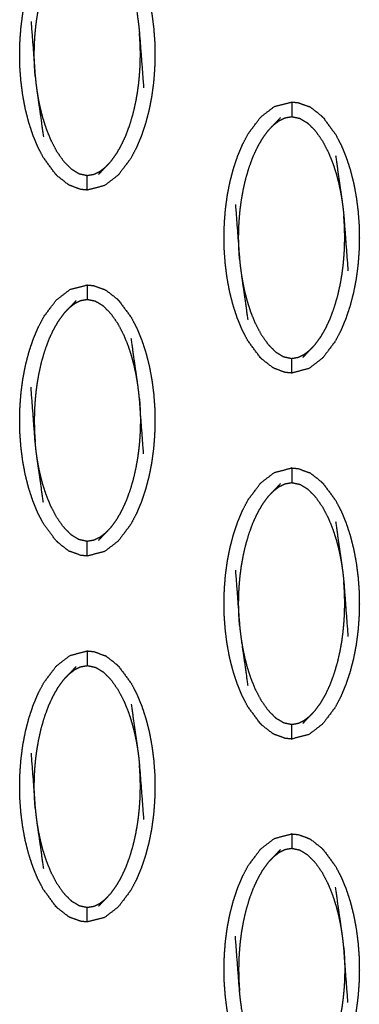
# Model space of a CAD drawing. Units: millimetres. Extents: x 230967 to 247336, y -5049 to 5854.
# Drawn here: x 238889 to 238912, y -9 to 58 of the extents above; entities that cross this region are included whole.
import ezdxf

# ---------------------------------------------------------------- set-up
doc = ezdxf.new("R2010")
doc.units = ezdxf.units.MM
doc.layers.add('DEFAULT', color=7, linetype='Continuous')
doc.layers.add('Make2D$可见线$曲线$预设值', color=7, linetype='Continuous', true_color=0x000000)

# ---------------------------------------------------------------- blocks, each defined once
blk = doc.blocks.new('y65')
at = {"layer": 'Make2D$可见线$曲线$预设值', "color": 0}
for points, knots in [([(-46443.101, 20029.028), (-46443.53, 20029.61), (-46443.96, 20030.191), (-46444.149, 20030.555), (-46444.338, 20030.918), (-46444.505, 20031.322), (-46444.671, 20031.726), (-46444.814, 20032.161), (-46444.956, 20032.597), (-46445.072, 20033.055), (-46445.189, 20033.513), (-46445.277, 20033.984), (-46445.364, 20034.456), (-46445.424, 20034.928), (-46445.485, 20035.4), (-46445.519, 20035.864), (-46445.554, 20036.327), (-46445.564, 20036.789), (-46445.574, 20037.25), (-46445.562, 20037.717), (-46445.549, 20038.184), (-46445.512, 20038.654), (-46445.476, 20039.124), (-46445.413, 20039.593), (-46445.351, 20040.063), (-46445.261, 20040.526), (-46445.172, 20040.99), (-46445.054, 20041.443), (-46444.936, 20041.896), (-46444.791, 20042.329), (-46444.646, 20042.762), (-46444.477, 20043.165), (-46444.309, 20043.567), (-46444.118, 20043.929), (-46443.928, 20044.291), (-46443.496, 20044.865), (-46443.064, 20045.439), (-46442.595, 20045.799), (-46442.127, 20046.16), (-46441.538, 20046.313), (-46440.949, 20046.465)], [1.000062, 1.000062, 1.000062, 2, 2, 3, 3, 4, 4, 5, 5, 6, 6, 7, 7, 8, 8, 9, 9, 10, 10, 11, 11, 12, 12, 13, 13, 14, 14, 15, 15, 16, 16, 17, 17, 18, 18, 19, 19, 20, 20, 20.999897, 20.999897, 20.999897]), ([(-46438.795, 20045.397), (-46438.365, 20044.816), (-46437.936, 20044.235), (-46437.747, 20043.872), (-46437.559, 20043.508), (-46437.392, 20043.104), (-46437.225, 20042.7), (-46437.082, 20042.265), (-46436.94, 20041.83), (-46436.823, 20041.372), (-46436.707, 20040.914), (-46436.62, 20040.442), (-46436.532, 20039.971), (-46436.472, 20039.499), (-46436.411, 20039.026), (-46436.377, 20038.563), (-46436.342, 20038.099), (-46436.332, 20037.638), (-46436.321, 20037.177), (-46436.334, 20036.71), (-46436.347, 20036.243), (-46436.383, 20035.773), (-46436.42, 20035.303), (-46436.483, 20034.834), (-46436.545, 20034.364), (-46436.635, 20033.9), (-46436.725, 20033.437), (-46436.843, 20032.983), (-46436.961, 20032.53), (-46437.106, 20032.098), (-46437.25, 20031.665), (-46437.419, 20031.262), (-46437.588, 20030.859), (-46437.778, 20030.497), (-46437.968, 20030.135), (-46438.4, 20029.561), (-46438.832, 20028.987), (-46439.301, 20028.627), (-46439.77, 20028.266), (-46440.359, 20028.113), (-46440.948, 20027.961)], [69.000199, 69.000199, 69.000199, 70, 70, 71, 71, 72, 72, 73, 73, 74, 74, 75, 75, 76, 76, 77, 77, 78, 78, 79, 79, 80, 80, 81, 81, 82, 82, 83, 83, 84, 84, 85, 85, 86, 86, 87, 87, 88, 88, 88.999646, 88.999646, 88.999646]), ([(-46444.512, 20035.737), (-46444.528, 20035.957), (-46444.544, 20036.176), (-46444.553, 20036.376), (-46444.563, 20036.575), (-46444.568, 20036.762), (-46444.572, 20036.949), (-46444.573, 20037.134), (-46444.574, 20037.318), (-46444.571, 20037.512), (-46444.568, 20037.706), (-46444.559, 20037.92), (-46444.55, 20038.135), (-46444.534, 20038.378), (-46444.518, 20038.622), (-46444.491, 20038.896), (-46444.464, 20039.169), (-46444.424, 20039.471), (-46444.383, 20039.772), (-46444.323, 20040.11), (-46444.264, 20040.448), (-46444.177, 20040.829), (-46444.091, 20041.209), (-46443.972, 20041.612), (-46443.854, 20042.015), (-46443.711, 20042.397), (-46443.569, 20042.778), (-46443.411, 20043.114), (-46443.253, 20043.449), (-46443.084, 20043.737), (-46442.915, 20044.025), (-46442.738, 20044.266), (-46442.562, 20044.506)], [0, 0, 0, 1, 1, 2, 2, 3, 3, 4, 4, 5, 5, 6, 6, 7, 7, 8, 8, 9, 9, 10, 10, 11, 11, 12, 12, 13, 13, 14, 14, 15, 15, 16, 16, 16]), ([(-46437.946, 20042.82), (-46437.725, 20041.264), (-46437.503, 20039.707), (-46437.468, 20039.442), (-46437.433, 20039.177), (-46437.408, 20038.933), (-46437.384, 20038.689), (-46437.241, 20036.819), (-46437.099, 20034.948)], [-3, -3, -3, -2, -2, -1, -1, 0, 0, 1, 1, 1]), ([(-46444.797, 20039.479), (-46444.654, 20037.608), (-46444.512, 20035.737), (-46444.487, 20035.493), (-46444.463, 20035.249), (-46444.428, 20034.984), (-46444.393, 20034.719), (-46444.171, 20033.162), (-46443.949, 20031.606)], [0, 0, 0, 1, 1, 2, 2, 3, 3, 4, 4, 4]), ([(-46439.335, 20029.92), (-46439.158, 20030.161), (-46438.981, 20030.401), (-46438.812, 20030.689), (-46438.643, 20030.978), (-46438.486, 20031.313), (-46438.328, 20031.648), (-46438.185, 20032.03), (-46438.042, 20032.412), (-46437.924, 20032.815), (-46437.806, 20033.218), (-46437.719, 20033.598), (-46437.632, 20033.979), (-46437.572, 20034.316), (-46437.513, 20034.654), (-46437.472, 20034.956), (-46437.432, 20035.258), (-46437.405, 20035.531), (-46437.378, 20035.805), (-46437.362, 20036.048), (-46437.346, 20036.292), (-46437.337, 20036.506), (-46437.328, 20036.721), (-46437.325, 20036.915), (-46437.321, 20037.108), (-46437.322, 20037.293), (-46437.323, 20037.478), (-46437.328, 20037.665), (-46437.333, 20037.852), (-46437.343, 20038.051), (-46437.353, 20038.25), (-46437.368, 20038.47), (-46437.384, 20038.689)], [0, 0, 0, 1, 1, 2, 2, 3, 3, 4, 4, 5, 5, 6, 6, 7, 7, 8, 8, 9, 9, 10, 10, 11, 11, 12, 12, 13, 13, 14, 14, 15, 15, 16, 16, 16]), ([(-46444.393, 20034.719), (-46444.345, 20034.433), (-46444.297, 20034.147), (-46444.232, 20033.839), (-46444.167, 20033.531), (-46444.081, 20033.199), (-46443.995, 20032.867), (-46443.881, 20032.513), (-46443.767, 20032.159), (-46443.612, 20031.778), (-46443.458, 20031.398), (-46443.253, 20031.004), (-46443.047, 20030.61), (-46442.802, 20030.263), (-46442.557, 20029.915), (-46442.299, 20029.659), (-46442.042, 20029.403), (-46441.775, 20029.241), (-46441.508, 20029.078), (-46441.228, 20029.019), (-46440.948, 20028.96), (-46440.713, 20029.002), (-46440.478, 20029.044), (-46440.275, 20029.145), (-46440.071, 20029.246), (-46439.884, 20029.392), (-46439.697, 20029.538)], [0, 0, 0, 1, 1, 2, 2, 3, 3, 4, 4, 5, 5, 6, 6, 7, 7, 8, 8, 9, 9, 10, 10, 11, 11, 12, 12, 13, 13, 13]), ([(-46429.127, 20016.537), (-46429.557, 20017.118), (-46429.986, 20017.699), (-46430.175, 20018.063), (-46430.364, 20018.427), (-46430.531, 20018.831), (-46430.697, 20019.234), (-46430.84, 20019.67), (-46430.983, 20020.106), (-46431.099, 20020.564), (-46431.215, 20021.022), (-46431.303, 20021.493), (-46431.391, 20021.964), (-46431.451, 20022.436), (-46431.511, 20022.908), (-46431.546, 20023.372), (-46431.58, 20023.836), (-46431.591, 20024.297), (-46431.601, 20024.759), (-46431.588, 20025.226), (-46431.575, 20025.692), (-46431.539, 20026.162), (-46431.502, 20026.632), (-46431.44, 20027.101), (-46431.378, 20027.57), (-46431.288, 20028.034), (-46431.198, 20028.498), (-46431.08, 20028.951), (-46430.962, 20029.404), (-46430.817, 20029.837), (-46430.672, 20030.271), (-46430.504, 20030.673), (-46430.335, 20031.075), (-46430.145, 20031.438), (-46429.954, 20031.8), (-46429.522, 20032.374), (-46429.09, 20032.947), (-46428.622, 20033.308), (-46428.153, 20033.669), (-46427.564, 20033.821), (-46426.975, 20033.974)], [1.000069, 1.000069, 1.000069, 2, 2, 3, 3, 4, 4, 5, 5, 6, 6, 7, 7, 8, 8, 9, 9, 10, 10, 11, 11, 12, 12, 13, 13, 14, 14, 15, 15, 16, 16, 17, 17, 18, 18, 19, 19, 20, 20, 20.999842, 20.999842, 20.999842]), ([(-46426.975, 20033.974), (-46426.975, 20033.939), (-46426.975, 20033.903), (-46426.975, 20033.792), (-46426.975, 20033.681), (-46426.975, 20033.512), (-46426.975, 20033.343), (-46426.975, 20033.159), (-46426.975, 20032.975)], [0, 0, 0, 1, 1, 2, 2, 3, 3, 4, 4, 4]), ([(-46426.974, 20033.974), (-46426.756, 20033.953), (-46426.538, 20033.933), (-46426.148, 20033.79), (-46425.757, 20033.647)], [0.000853, 0.000853, 0.000853, 1, 1, 2, 2, 2]), ([(-46424.822, 20032.907), (-46424.89, 20032.975), (-46424.959, 20033.043), (-46425.313, 20033.317), (-46425.666, 20033.591), (-46425.712, 20033.619), (-46425.757, 20033.647)], [0.002747, 0.002747, 0.002747, 1, 1, 2, 2, 3, 3, 3]), ([(-46428.588, 20032.015), (-46428.406, 20032.206), (-46428.225, 20032.397), (-46427.981, 20032.651), (-46427.736, 20032.905)], [0, 0, 0, 1, 1, 2, 2, 2]), ([(-46428.225, 20032.397), (-46428.038, 20032.543), (-46427.851, 20032.689), (-46427.648, 20032.79), (-46427.445, 20032.892), (-46427.21, 20032.933), (-46426.975, 20032.975), (-46426.695, 20032.916), (-46426.414, 20032.856), (-46426.148, 20032.694), (-46425.881, 20032.532), (-46425.623, 20032.276), (-46425.365, 20032.02), (-46425.12, 20031.672), (-46424.875, 20031.324), (-46424.67, 20030.931), (-46424.464, 20030.537), (-46424.31, 20030.156), (-46424.155, 20029.775), (-46424.042, 20029.421), (-46423.928, 20029.067), (-46423.841, 20028.735), (-46423.755, 20028.403), (-46423.69, 20028.095), (-46423.625, 20027.787), (-46423.577, 20027.502), (-46423.529, 20027.216)], [0, 0, 0, 1, 1, 2, 2, 3, 3, 4, 4, 5, 5, 6, 6, 7, 7, 8, 8, 9, 9, 10, 10, 11, 11, 12, 12, 13, 13, 13]), ([(-46424.822, 20032.907), (-46424.822, 20032.906), (-46424.821, 20032.906), (-46424.392, 20032.325), (-46423.962, 20031.744), (-46423.774, 20031.38), (-46423.585, 20031.017), (-46423.418, 20030.613), (-46423.251, 20030.209), (-46423.109, 20029.773), (-46422.966, 20029.338), (-46422.85, 20028.88), (-46422.735, 20028.422), (-46422.647, 20027.951), (-46422.559, 20027.48), (-46422.498, 20027.007), (-46422.438, 20026.535), (-46422.403, 20026.071), (-46422.368, 20025.607), (-46422.358, 20025.146), (-46422.348, 20024.685), (-46422.361, 20024.218), (-46422.373, 20023.751), (-46422.41, 20023.281), (-46422.446, 20022.811), (-46422.509, 20022.342), (-46422.571, 20021.873), (-46422.661, 20021.409), (-46422.751, 20020.945), (-46422.869, 20020.492), (-46422.987, 20020.039), (-46423.132, 20019.606), (-46423.277, 20019.173), (-46423.445, 20018.771), (-46423.614, 20018.368), (-46423.804, 20018.006), (-46423.994, 20017.644), (-46424.426, 20017.07), (-46424.859, 20016.496), (-46425.327, 20016.135), (-46425.796, 20015.774), (-46426.385, 20015.622), (-46426.975, 20015.47)], [68.999674, 68.999674, 68.999674, 69, 69, 70, 70, 71, 71, 72, 72, 73, 73, 74, 74, 75, 75, 76, 76, 77, 77, 78, 78, 79, 79, 80, 80, 81, 81, 82, 82, 83, 83, 84, 84, 85, 85, 86, 86, 87, 87, 88, 88, 88.999966, 88.999966, 88.999966]), ([(-46430.538, 20023.245), (-46430.554, 20023.465), (-46430.57, 20023.685), (-46430.58, 20023.884), (-46430.589, 20024.083), (-46430.594, 20024.271), (-46430.599, 20024.458), (-46430.6, 20024.643), (-46430.601, 20024.827), (-46430.597, 20025.021), (-46430.594, 20025.214), (-46430.585, 20025.428), (-46430.576, 20025.643), (-46430.56, 20025.886), (-46430.544, 20026.13), (-46430.517, 20026.403), (-46430.49, 20026.677), (-46430.45, 20026.979), (-46430.409, 20027.28), (-46430.35, 20027.619), (-46430.29, 20027.957), (-46430.204, 20028.337), (-46430.117, 20028.718), (-46429.999, 20029.12), (-46429.88, 20029.523), (-46429.737, 20029.905), (-46429.595, 20030.287), (-46429.437, 20030.622), (-46429.279, 20030.957), (-46429.111, 20031.245), (-46428.943, 20031.533), (-46428.765, 20031.774), (-46428.588, 20032.015)], [0, 0, 0, 1, 1, 2, 2, 3, 3, 4, 4, 5, 5, 6, 6, 7, 7, 8, 8, 9, 9, 10, 10, 11, 11, 12, 12, 13, 13, 14, 14, 15, 15, 16, 16, 16]), ([(-46423.974, 20030.329), (-46423.752, 20028.772), (-46423.529, 20027.216), (-46423.494, 20026.951), (-46423.459, 20026.686), (-46423.435, 20026.442), (-46423.41, 20026.198), (-46423.268, 20024.328), (-46423.126, 20022.457)], [-3, -3, -3, -2, -2, -1, -1, 0, 0, 1, 1, 1]), ([(-46439.335, 20029.92), (-46439.516, 20029.729), (-46439.697, 20029.538), (-46439.942, 20029.284), (-46440.186, 20029.029)], [-1, -1, -1, 0, 0, 1, 1, 1]), ([(-46442.165, 20028.287), (-46442.211, 20028.315), (-46442.256, 20028.344), (-46442.61, 20028.618), (-46442.963, 20028.893), (-46443.032, 20028.96), (-46443.101, 20029.028)], [0, 0, 0, 1, 1, 2, 2, 3, 3, 3]), ([(-46440.948, 20027.961), (-46440.948, 20027.996), (-46440.948, 20028.031), (-46440.948, 20028.143), (-46440.948, 20028.254), (-46440.948, 20028.423), (-46440.948, 20028.593), (-46440.948, 20028.776), (-46440.948, 20028.96)], [0, 0, 0, 1, 1, 2, 2, 3, 3, 4, 4, 4]), ([(-46440.948, 20027.961), (-46441.166, 20027.982), (-46441.384, 20028.003), (-46441.775, 20028.145), (-46442.165, 20028.287)], [0, 0, 0, 1, 1, 2, 2, 2]), ([(-46430.823, 20026.986), (-46430.681, 20025.116), (-46430.538, 20023.245), (-46430.514, 20023.002), (-46430.489, 20022.758), (-46430.454, 20022.493), (-46430.419, 20022.228), (-46430.197, 20020.671), (-46429.976, 20019.114)], [0, 0, 0, 1, 1, 2, 2, 3, 3, 4, 4, 4]), ([(-46425.361, 20017.429), (-46425.184, 20017.669), (-46425.007, 20017.91), (-46424.838, 20018.198), (-46424.669, 20018.486), (-46424.512, 20018.821), (-46424.355, 20019.156), (-46424.212, 20019.539), (-46424.069, 20019.921), (-46423.95, 20020.323), (-46423.832, 20020.726), (-46423.745, 20021.106), (-46423.658, 20021.486), (-46423.599, 20021.825), (-46423.539, 20022.163), (-46423.499, 20022.464), (-46423.458, 20022.766), (-46423.432, 20023.04), (-46423.405, 20023.314), (-46423.389, 20023.557), (-46423.372, 20023.801), (-46423.363, 20024.015), (-46423.355, 20024.23), (-46423.351, 20024.423), (-46423.348, 20024.616), (-46423.349, 20024.801), (-46423.35, 20024.985), (-46423.355, 20025.173), (-46423.36, 20025.36), (-46423.369, 20025.56), (-46423.379, 20025.759), (-46423.395, 20025.979), (-46423.41, 20026.198)], [0, 0, 0, 1, 1, 2, 2, 3, 3, 4, 4, 5, 5, 6, 6, 7, 7, 8, 8, 9, 9, 10, 10, 11, 11, 12, 12, 13, 13, 14, 14, 15, 15, 16, 16, 16]), ([(-46430.419, 20022.228), (-46430.371, 20021.942), (-46430.323, 20021.656), (-46430.258, 20021.348), (-46430.194, 20021.039), (-46430.108, 20020.708), (-46430.022, 20020.376), (-46429.907, 20020.022), (-46429.793, 20019.668), (-46429.639, 20019.287), (-46429.486, 20018.906), (-46429.279, 20018.513), (-46429.073, 20018.119), (-46428.828, 20017.771), (-46428.583, 20017.423), (-46428.326, 20017.167), (-46428.069, 20016.911), (-46427.801, 20016.749), (-46427.534, 20016.587), (-46427.255, 20016.528), (-46426.975, 20016.469), (-46426.739, 20016.51), (-46426.504, 20016.552), (-46426.301, 20016.653), (-46426.098, 20016.755), (-46425.911, 20016.9), (-46425.724, 20017.046)], [0, 0, 0, 1, 1, 2, 2, 3, 3, 4, 4, 5, 5, 6, 6, 7, 7, 8, 8, 9, 9, 10, 10, 11, 11, 12, 12, 13, 13, 13]), ([(-46444.338, 20005.936), (-46444.505, 20006.339), (-46444.671, 20006.743), (-46444.814, 20007.178), (-46444.956, 20007.613), (-46445.072, 20008.071), (-46445.189, 20008.529), (-46445.277, 20009.001), (-46445.364, 20009.473), (-46445.424, 20009.945), (-46445.485, 20010.417), (-46445.519, 20010.881), (-46445.554, 20011.345), (-46445.564, 20011.806), (-46445.574, 20012.267), (-46445.562, 20012.733), (-46445.549, 20013.2), (-46445.512, 20013.67), (-46445.476, 20014.141), (-46445.413, 20014.61), (-46445.351, 20015.079), (-46445.261, 20015.543), (-46445.172, 20016.007), (-46445.054, 20016.46), (-46444.936, 20016.913), (-46444.791, 20017.346), (-46444.646, 20017.778), (-46444.477, 20018.181), (-46444.309, 20018.584), (-46444.118, 20018.946), (-46443.928, 20019.308), (-46443.496, 20019.882), (-46443.064, 20020.456), (-46442.595, 20020.817), (-46442.127, 20021.178), (-46441.538, 20021.33), (-46440.948, 20021.482)], [71, 71, 71, 72, 72, 73, 73, 74, 74, 75, 75, 76, 76, 77, 77, 78, 78, 79, 79, 80, 80, 81, 81, 82, 82, 83, 83, 84, 84, 85, 85, 86, 86, 87, 87, 88, 88, 88.99996, 88.99996, 88.99996]), ([(-46440.948, 20021.482), (-46440.948, 20021.447), (-46440.948, 20021.412), (-46440.948, 20021.301), (-46440.948, 20021.189), (-46440.948, 20021.02), (-46440.948, 20020.851), (-46440.948, 20020.667), (-46440.948, 20020.483)], [0, 0, 0, 1, 1, 2, 2, 3, 3, 4, 4, 4]), ([(-46440.948, 20021.482), (-46440.73, 20021.461), (-46440.512, 20021.44), (-46440.121, 20021.298), (-46439.731, 20021.156)], [0, 0, 0, 1, 1, 2, 2, 2]), ([(-46439.731, 20021.156), (-46439.685, 20021.128), (-46439.64, 20021.1), (-46439.286, 20020.825), (-46438.933, 20020.551), (-46438.864, 20020.483), (-46438.795, 20020.415)], [0, 0, 0, 1, 1, 2, 2, 3, 3, 3]), ([(-46442.562, 20019.523), (-46442.38, 20019.714), (-46442.198, 20019.905), (-46441.954, 20020.16), (-46441.71, 20020.414)], [-1, -1, -1, 0, 0, 1, 1, 1]), ([(-46437.503, 20014.725), (-46437.551, 20015.01), (-46437.599, 20015.296), (-46437.664, 20015.604), (-46437.729, 20015.912), (-46437.815, 20016.244), (-46437.902, 20016.576), (-46438.015, 20016.93), (-46438.129, 20017.284), (-46438.283, 20017.665), (-46438.438, 20018.046), (-46438.643, 20018.439), (-46438.849, 20018.833), (-46439.094, 20019.181), (-46439.339, 20019.528), (-46439.597, 20019.784), (-46439.855, 20020.04), (-46440.121, 20020.203), (-46440.388, 20020.365), (-46440.668, 20020.424), (-46440.948, 20020.483), (-46441.183, 20020.441), (-46441.418, 20020.399), (-46441.621, 20020.298), (-46441.824, 20020.197), (-46442.011, 20020.051), (-46442.198, 20019.905)], [0, 0, 0, 1, 1, 2, 2, 3, 3, 4, 4, 5, 5, 6, 6, 7, 7, 8, 8, 9, 9, 10, 10, 11, 11, 12, 12, 13, 13, 13]), ([(-46438.795, 20020.415), (-46438.795, 20020.415), (-46438.795, 20020.415), (-46438.365, 20019.834), (-46437.936, 20019.252), (-46437.747, 20018.889), (-46437.559, 20018.525), (-46437.392, 20018.121), (-46437.225, 20017.717), (-46437.082, 20017.282), (-46436.94, 20016.847), (-46436.823, 20016.389), (-46436.707, 20015.931), (-46436.62, 20015.459), (-46436.532, 20014.987), (-46436.472, 20014.515), (-46436.411, 20014.043), (-46436.377, 20013.58), (-46436.342, 20013.116), (-46436.332, 20012.655), (-46436.321, 20012.193), (-46436.334, 20011.727), (-46436.347, 20011.26), (-46436.383, 20010.79), (-46436.42, 20010.319), (-46436.483, 20009.85), (-46436.545, 20009.381), (-46436.635, 20008.917), (-46436.725, 20008.453), (-46436.843, 20008.001), (-46436.961, 20007.548), (-46437.106, 20007.115), (-46437.25, 20006.682), (-46437.419, 20006.279), (-46437.588, 20005.876), (-46437.778, 20005.514), (-46437.968, 20005.152), (-46438.4, 20004.579), (-46438.832, 20004.005), (-46439.301, 20003.644), (-46439.77, 20003.283), (-46440.359, 20003.13), (-46440.948, 20002.978)], [0.999795, 0.999795, 0.999795, 1, 1, 2, 2, 3, 3, 4, 4, 5, 5, 6, 6, 7, 7, 8, 8, 9, 9, 10, 10, 11, 11, 12, 12, 13, 13, 14, 14, 15, 15, 16, 16, 17, 17, 18, 18, 19, 19, 20, 20, 20.999949, 20.999949, 20.999949]), ([(-46442.562, 20019.523), (-46442.738, 20019.282), (-46442.915, 20019.042), (-46443.084, 20018.754), (-46443.253, 20018.466), (-46443.411, 20018.131), (-46443.569, 20017.796), (-46443.711, 20017.414), (-46443.854, 20017.031), (-46443.972, 20016.628), (-46444.091, 20016.226), (-46444.177, 20015.845), (-46444.264, 20015.465), (-46444.323, 20015.127), (-46444.383, 20014.789), (-46444.424, 20014.487), (-46444.464, 20014.186), (-46444.491, 20013.912), (-46444.518, 20013.639), (-46444.534, 20013.395), (-46444.55, 20013.151), (-46444.559, 20012.937), (-46444.568, 20012.723), (-46444.571, 20012.529), (-46444.574, 20012.335), (-46444.573, 20012.15), (-46444.572, 20011.966), (-46444.568, 20011.779), (-46444.563, 20011.592), (-46444.553, 20011.393), (-46444.544, 20011.193), (-46444.528, 20010.974), (-46444.512, 20010.754)], [0, 0, 0, 1, 1, 2, 2, 3, 3, 4, 4, 5, 5, 6, 6, 7, 7, 8, 8, 9, 9, 10, 10, 11, 11, 12, 12, 13, 13, 14, 14, 15, 15, 16, 16, 16]), ([(-46437.099, 20009.965), (-46437.241, 20011.835), (-46437.384, 20013.706), (-46437.408, 20013.95), (-46437.433, 20014.193), (-46437.468, 20014.459), (-46437.503, 20014.725), (-46437.725, 20016.281), (-46437.946, 20017.838)], [0, 0, 0, 1, 1, 2, 2, 3, 3, 4, 4, 4]), ([(-46425.361, 20017.429), (-46425.543, 20017.237), (-46425.724, 20017.046), (-46425.968, 20016.792), (-46426.212, 20016.538)], [-1, -1, -1, 0, 0, 1, 1, 1]), ([(-46428.192, 20015.796), (-46428.237, 20015.824), (-46428.282, 20015.853), (-46428.636, 20016.127), (-46428.99, 20016.4), (-46429.059, 20016.469), (-46429.127, 20016.537)], [0, 0, 0, 1, 1, 2, 2, 3, 3, 3]), ([(-46426.975, 20015.47), (-46426.975, 20015.505), (-46426.975, 20015.54), (-46426.975, 20015.651), (-46426.975, 20015.762), (-46426.975, 20015.931), (-46426.975, 20016.101), (-46426.975, 20016.285), (-46426.975, 20016.469)], [0.00281, 0.00281, 0.00281, 1, 1, 2, 2, 3, 3, 4, 4, 4]), ([(-46426.975, 20015.47), (-46427.193, 20015.49), (-46427.41, 20015.511), (-46427.801, 20015.653), (-46428.192, 20015.796)], [0.001254, 0.001254, 0.001254, 1, 1, 2, 2, 2]), ([(-46443.949, 20006.623), (-46444.171, 20008.179), (-46444.393, 20009.735), (-46444.428, 20010.001), (-46444.463, 20010.267), (-46444.487, 20010.51), (-46444.512, 20010.754), (-46444.654, 20012.625), (-46444.797, 20014.495)], [-3, -3, -3, -2, -2, -1, -1, 0, 0, 1, 1, 1]), ([(-46437.384, 20013.706), (-46437.368, 20013.486), (-46437.353, 20013.267), (-46437.343, 20013.067), (-46437.333, 20012.868), (-46437.328, 20012.681), (-46437.323, 20012.494), (-46437.322, 20012.31), (-46437.321, 20012.125), (-46437.325, 20011.931), (-46437.328, 20011.737), (-46437.337, 20011.523), (-46437.346, 20011.309), (-46437.362, 20011.065), (-46437.378, 20010.821), (-46437.405, 20010.548), (-46437.432, 20010.274), (-46437.472, 20009.973), (-46437.513, 20009.671), (-46437.572, 20009.333), (-46437.632, 20008.995), (-46437.719, 20008.615), (-46437.806, 20008.234), (-46437.924, 20007.832), (-46438.042, 20007.429), (-46438.185, 20007.047), (-46438.328, 20006.665), (-46438.486, 20006.33), (-46438.643, 20005.994), (-46438.812, 20005.706), (-46438.981, 20005.418), (-46439.158, 20005.178), (-46439.335, 20004.938)], [0, 0, 0, 1, 1, 2, 2, 3, 3, 4, 4, 5, 5, 6, 6, 7, 7, 8, 8, 9, 9, 10, 10, 11, 11, 12, 12, 13, 13, 14, 14, 15, 15, 16, 16, 16]), ([(-46439.697, 20004.555), (-46439.884, 20004.409), (-46440.071, 20004.263), (-46440.275, 20004.162), (-46440.478, 20004.061), (-46440.713, 20004.019), (-46440.948, 20003.978), (-46441.228, 20004.036), (-46441.508, 20004.095), (-46441.775, 20004.257), (-46442.042, 20004.42), (-46442.299, 20004.676), (-46442.557, 20004.932), (-46442.802, 20005.28), (-46443.047, 20005.628), (-46443.253, 20006.021), (-46443.458, 20006.414), (-46443.612, 20006.795), (-46443.767, 20007.176), (-46443.881, 20007.53), (-46443.995, 20007.885), (-46444.081, 20008.216), (-46444.167, 20008.548), (-46444.232, 20008.856), (-46444.297, 20009.165), (-46444.345, 20009.45), (-46444.393, 20009.735)], [0, 0, 0, 1, 1, 2, 2, 3, 3, 4, 4, 5, 5, 6, 6, 7, 7, 8, 8, 9, 9, 10, 10, 11, 11, 12, 12, 13, 13, 13]), ([(-46429.127, 19991.554), (-46429.127, 19991.554), (-46429.127, 19991.554), (-46429.557, 19992.135), (-46429.986, 19992.717), (-46430.175, 19993.08), (-46430.364, 19993.443), (-46430.531, 19993.847), (-46430.697, 19994.251), (-46430.84, 19994.687), (-46430.983, 19995.122), (-46431.099, 19995.58), (-46431.215, 19996.038), (-46431.303, 19996.509), (-46431.391, 19996.981), (-46431.451, 19997.453), (-46431.511, 19997.926), (-46431.546, 19998.389), (-46431.58, 19998.853), (-46431.591, 19999.314), (-46431.601, 19999.775), (-46431.588, 20000.242), (-46431.575, 20000.709), (-46431.539, 20001.179), (-46431.502, 20001.649), (-46431.44, 20002.119), (-46431.378, 20002.588), (-46431.288, 20003.051), (-46431.198, 20003.515), (-46431.08, 20003.968), (-46430.962, 20004.421), (-46430.817, 20004.854), (-46430.672, 20005.287), (-46430.504, 20005.689), (-46430.335, 20006.092), (-46430.145, 20006.454), (-46429.954, 20006.816), (-46429.522, 20007.39), (-46429.09, 20007.964), (-46428.622, 20008.325), (-46428.153, 20008.686), (-46427.564, 20008.838), (-46426.975, 20008.99), (-46426.975, 20008.99), (-46426.975, 20008.99)], [0.99993, 0.99993, 0.99993, 1, 1, 2, 2, 3, 3, 4, 4, 5, 5, 6, 6, 7, 7, 8, 8, 9, 9, 10, 10, 11, 11, 12, 12, 13, 13, 14, 14, 15, 15, 16, 16, 17, 17, 18, 18, 19, 19, 20, 20, 21, 21, 21.000192, 21.000192, 21.000192]), ([(-46426.975, 20008.99), (-46426.757, 20008.97), (-46426.538, 20008.949), (-46426.148, 20008.807), (-46425.757, 20008.665)], [0, 0, 0, 1, 1, 2, 2, 2]), ([(-46426.975, 20008.99), (-46426.975, 20008.956), (-46426.975, 20008.921), (-46426.975, 20008.81), (-46426.975, 20008.698), (-46426.975, 20008.529), (-46426.975, 20008.359), (-46426.975, 20008.175), (-46426.975, 20007.991)], [0, 0, 0, 1, 1, 2, 2, 3, 3, 4, 4, 4]), ([(-46424.821, 20007.923), (-46424.89, 20007.991), (-46424.959, 20008.06), (-46425.313, 20008.334), (-46425.666, 20008.608), (-46425.712, 20008.637), (-46425.757, 20008.665)], [0, 0, 0, 1, 1, 2, 2, 3, 3, 3]), ([(-46428.588, 20007.031), (-46428.406, 20007.223), (-46428.225, 20007.414), (-46427.981, 20007.668), (-46427.736, 20007.923)], [0, 0, 0, 1, 1, 2, 2, 2]), ([(-46428.225, 20007.414), (-46428.038, 20007.56), (-46427.851, 20007.705), (-46427.648, 20007.807), (-46427.445, 20007.908), (-46427.21, 20007.95), (-46426.975, 20007.991), (-46426.695, 20007.932), (-46426.414, 20007.873), (-46426.148, 20007.711), (-46425.881, 20007.549), (-46425.623, 20007.293), (-46425.365, 20007.037), (-46425.12, 20006.689), (-46424.875, 20006.341), (-46424.67, 20005.948), (-46424.464, 20005.555), (-46424.31, 20005.173), (-46424.155, 20004.792), (-46424.042, 20004.438), (-46423.928, 20004.084), (-46423.841, 20003.752), (-46423.755, 20003.421), (-46423.69, 20003.112), (-46423.625, 20002.804), (-46423.577, 20002.518), (-46423.529, 20002.232)], [0, 0, 0, 1, 1, 2, 2, 3, 3, 4, 4, 5, 5, 6, 6, 7, 7, 8, 8, 9, 9, 10, 10, 11, 11, 12, 12, 13, 13, 13]), ([(-46424.821, 20007.923), (-46424.392, 20007.342), (-46423.962, 20006.761), (-46423.774, 20006.397), (-46423.585, 20006.033), (-46423.418, 20005.629), (-46423.251, 20005.226), (-46423.109, 20004.791), (-46422.966, 20004.356), (-46422.85, 20003.897), (-46422.735, 20003.439), (-46422.647, 20002.967), (-46422.559, 20002.496), (-46422.498, 20002.024), (-46422.438, 20001.552), (-46422.403, 20001.088), (-46422.368, 20000.624), (-46422.358, 20000.163), (-46422.348, 19999.702), (-46422.361, 19999.235), (-46422.373, 19998.769), (-46422.41, 19998.298), (-46422.446, 19997.828), (-46422.509, 19997.359), (-46422.571, 19996.89), (-46422.661, 19996.426), (-46422.751, 19995.962), (-46422.869, 19995.509), (-46422.987, 19995.056), (-46423.132, 19994.623), (-46423.277, 19994.19), (-46423.445, 19993.788), (-46423.614, 19993.385), (-46423.804, 19993.023), (-46423.994, 19992.66), (-46424.426, 19992.086), (-46424.859, 19991.513), (-46425.327, 19991.152), (-46425.796, 19990.791), (-46426.385, 19990.639), (-46426.975, 19990.486), (-46426.975, 19990.486), (-46426.975, 19990.486)], [69.000187, 69.000187, 69.000187, 70, 70, 71, 71, 72, 72, 73, 73, 74, 74, 75, 75, 76, 76, 77, 77, 78, 78, 79, 79, 80, 80, 81, 81, 82, 82, 83, 83, 84, 84, 85, 85, 86, 86, 87, 87, 88, 88, 89, 89, 89.000107, 89.000107, 89.000107]), ([(-46430.538, 19998.262), (-46430.554, 19998.481), (-46430.57, 19998.701), (-46430.58, 19998.9), (-46430.589, 19999.1), (-46430.594, 19999.287), (-46430.599, 19999.475), (-46430.6, 19999.659), (-46430.601, 19999.844), (-46430.597, 20000.037), (-46430.594, 20000.231), (-46430.585, 20000.445), (-46430.576, 20000.659), (-46430.56, 20000.903), (-46430.544, 20001.147), (-46430.517, 20001.42), (-46430.49, 20001.694), (-46430.45, 20001.996), (-46430.409, 20002.297), (-46430.35, 20002.635), (-46430.29, 20002.974), (-46430.204, 20003.354), (-46430.117, 20003.734), (-46429.999, 20004.137), (-46429.88, 20004.54), (-46429.737, 20004.922), (-46429.595, 20005.304), (-46429.437, 20005.639), (-46429.279, 20005.974), (-46429.111, 20006.262), (-46428.943, 20006.55), (-46428.765, 20006.791), (-46428.588, 20007.031)], [0, 0, 0, 1, 1, 2, 2, 3, 3, 4, 4, 5, 5, 6, 6, 7, 7, 8, 8, 9, 9, 10, 10, 11, 11, 12, 12, 13, 13, 14, 14, 15, 15, 16, 16, 16]), ([(-46443.101, 20004.046), (-46443.531, 20004.627), (-46443.96, 20005.208), (-46444.149, 20005.571), (-46444.338, 20005.935)], [69.000232, 69.000232, 69.000232, 70, 70, 70.998943, 70.998943, 70.998943]), ([(-46423.974, 20005.346), (-46423.752, 20003.789), (-46423.529, 20002.232), (-46423.494, 20001.967), (-46423.459, 20001.702), (-46423.435, 20001.459), (-46423.41, 20001.215), (-46423.268, 19999.344), (-46423.126, 19997.474)], [-3, -3, -3, -2, -2, -1, -1, 0, 0, 1, 1, 1]), ([(-46439.335, 20004.938), (-46439.516, 20004.746), (-46439.697, 20004.555), (-46439.942, 20004.3), (-46440.186, 20004.046)], [0, 0, 0, 1, 1, 2, 2, 2]), ([(-46443.101, 20004.046), (-46443.032, 20003.978), (-46442.963, 20003.909), (-46442.61, 20003.635), (-46442.256, 20003.36), (-46442.211, 20003.332), (-46442.165, 20003.304)], [0, 0, 0, 1, 1, 2, 2, 3, 3, 3]), ([(-46440.948, 20002.978), (-46440.948, 20003.013), (-46440.948, 20003.048), (-46440.948, 20003.159), (-46440.948, 20003.271), (-46440.948, 20003.44), (-46440.948, 20003.609), (-46440.948, 20003.793), (-46440.948, 20003.978)], [0, 0, 0, 1, 1, 2, 2, 3, 3, 4, 4, 4]), ([(-46440.948, 20002.978), (-46441.166, 20002.999), (-46441.384, 20003.02), (-46441.775, 20003.162), (-46442.165, 20003.304)], [0, 0, 0, 1, 1, 2, 2, 2]), ([(-46430.823, 20002.003), (-46430.681, 20000.132), (-46430.538, 19998.262), (-46430.514, 19998.018), (-46430.489, 19997.774), (-46430.454, 19997.509), (-46430.419, 19997.244), (-46430.197, 19995.688), (-46429.976, 19994.131)], [0, 0, 0, 1, 1, 2, 2, 3, 3, 4, 4, 4]), ([(-46425.361, 19992.445), (-46425.184, 19992.686), (-46425.007, 19992.927), (-46424.838, 19993.215), (-46424.669, 19993.503), (-46424.512, 19993.838), (-46424.355, 19994.173), (-46424.212, 19994.555), (-46424.069, 19994.938), (-46423.95, 19995.34), (-46423.832, 19995.743), (-46423.745, 19996.124), (-46423.658, 19996.504), (-46423.599, 19996.842), (-46423.539, 19997.18), (-46423.499, 19997.481), (-46423.458, 19997.783), (-46423.432, 19998.057), (-46423.405, 19998.33), (-46423.389, 19998.574), (-46423.372, 19998.817), (-46423.363, 19999.032), (-46423.355, 19999.246), (-46423.351, 19999.439), (-46423.348, 19999.633), (-46423.349, 19999.818), (-46423.35, 20000.003), (-46423.355, 20000.19), (-46423.36, 20000.377), (-46423.369, 20000.576), (-46423.379, 20000.775), (-46423.395, 20000.995), (-46423.41, 20001.215)], [0, 0, 0, 1, 1, 2, 2, 3, 3, 4, 4, 5, 5, 6, 6, 7, 7, 8, 8, 9, 9, 10, 10, 11, 11, 12, 12, 13, 13, 14, 14, 15, 15, 16, 16, 16]), ([(-46430.419, 19997.244), (-46430.371, 19996.959), (-46430.323, 19996.673), (-46430.258, 19996.365), (-46430.194, 19996.057), (-46430.108, 19995.725), (-46430.022, 19995.393), (-46429.907, 19995.039), (-46429.793, 19994.685), (-46429.639, 19994.304), (-46429.486, 19993.923), (-46429.279, 19993.529), (-46429.073, 19993.136), (-46428.828, 19992.788), (-46428.583, 19992.44), (-46428.326, 19992.185), (-46428.069, 19991.929), (-46427.801, 19991.766), (-46427.534, 19991.604), (-46427.255, 19991.544), (-46426.975, 19991.485), (-46426.739, 19991.527), (-46426.504, 19991.569), (-46426.301, 19991.67), (-46426.098, 19991.772), (-46425.911, 19991.918), (-46425.724, 19992.064)], [0, 0, 0, 1, 1, 2, 2, 3, 3, 4, 4, 5, 5, 6, 6, 7, 7, 8, 8, 9, 9, 10, 10, 11, 11, 12, 12, 13, 13, 13]), ([(-46443.101, 19979.063), (-46443.53, 19979.644), (-46443.96, 19980.225), (-46444.149, 19980.588), (-46444.338, 19980.952), (-46444.505, 19981.356), (-46444.671, 19981.76), (-46444.814, 19982.195), (-46444.956, 19982.63), (-46445.072, 19983.088), (-46445.189, 19983.547), (-46445.277, 19984.018), (-46445.364, 19984.489), (-46445.424, 19984.961), (-46445.485, 19985.434), (-46445.519, 19985.898), (-46445.554, 19986.361), (-46445.564, 19986.823), (-46445.574, 19987.284), (-46445.562, 19987.751), (-46445.549, 19988.217), (-46445.512, 19988.687), (-46445.476, 19989.157), (-46445.413, 19989.627), (-46445.351, 19990.096), (-46445.261, 19990.56), (-46445.172, 19991.023), (-46445.054, 19991.477), (-46444.936, 19991.93), (-46444.791, 19992.362), (-46444.646, 19992.795), (-46444.477, 19993.198), (-46444.309, 19993.601), (-46444.118, 19993.963), (-46443.928, 19994.325), (-46443.496, 19994.899), (-46443.064, 19995.473), (-46442.595, 19995.834), (-46442.127, 19996.194), (-46441.538, 19996.347), (-46440.949, 19996.499)], [1.00001, 1.00001, 1.00001, 2, 2, 3, 3, 4, 4, 5, 5, 6, 6, 7, 7, 8, 8, 9, 9, 10, 10, 11, 11, 12, 12, 13, 13, 14, 14, 15, 15, 16, 16, 17, 17, 18, 18, 19, 19, 20, 20, 20.999903, 20.999903, 20.999903]), ([(-46440.948, 19996.499), (-46440.73, 19996.479), (-46440.512, 19996.458), (-46440.121, 19996.315), (-46439.731, 19996.173)], [0, 0, 0, 1, 1, 2, 2, 2]), ([(-46440.948, 19996.499), (-46440.948, 19996.464), (-46440.948, 19996.429), (-46440.948, 19996.317), (-46440.948, 19996.206), (-46440.948, 19996.037), (-46440.948, 19995.868), (-46440.948, 19995.684), (-46440.948, 19995.5)], [0, 0, 0, 1, 1, 2, 2, 3, 3, 4, 4, 4]), ([(-46438.795, 19995.432), (-46438.864, 19995.5), (-46438.933, 19995.568), (-46439.286, 19995.842), (-46439.64, 19996.116), (-46439.685, 19996.145), (-46439.731, 19996.173)], [0, 0, 0, 1, 1, 2, 2, 3, 3, 3]), ([(-46442.562, 19994.54), (-46442.38, 19994.731), (-46442.198, 19994.923), (-46441.954, 19995.177), (-46441.71, 19995.431)], [0, 0, 0, 1, 1, 2, 2, 2]), ([(-46442.198, 19994.923), (-46442.011, 19995.068), (-46441.824, 19995.214), (-46441.621, 19995.315), (-46441.418, 19995.417), (-46441.183, 19995.459), (-46440.948, 19995.5), (-46440.668, 19995.441), (-46440.388, 19995.382), (-46440.121, 19995.22), (-46439.855, 19995.058), (-46439.597, 19994.801), (-46439.339, 19994.545), (-46439.094, 19994.197), (-46438.849, 19993.85), (-46438.643, 19993.456), (-46438.438, 19993.063), (-46438.283, 19992.682), (-46438.129, 19992.301), (-46438.015, 19991.947), (-46437.902, 19991.593), (-46437.815, 19991.261), (-46437.729, 19990.929), (-46437.664, 19990.621), (-46437.599, 19990.313), (-46437.551, 19990.027), (-46437.503, 19989.741)], [0, 0, 0, 1, 1, 2, 2, 3, 3, 4, 4, 5, 5, 6, 6, 7, 7, 8, 8, 9, 9, 10, 10, 11, 11, 12, 12, 13, 13, 13]), ([(-46438.795, 19995.431), (-46438.365, 19994.85), (-46437.936, 19994.27), (-46437.747, 19993.906), (-46437.559, 19993.542), (-46437.392, 19993.138), (-46437.225, 19992.734), (-46437.082, 19992.299), (-46436.94, 19991.863), (-46436.823, 19991.405), (-46436.707, 19990.947), (-46436.62, 19990.476), (-46436.532, 19990.005), (-46436.472, 19989.532), (-46436.411, 19989.06), (-46436.377, 19988.596), (-46436.342, 19988.133), (-46436.332, 19987.671), (-46436.321, 19987.21), (-46436.334, 19986.743), (-46436.347, 19986.276), (-46436.383, 19985.806), (-46436.42, 19985.336), (-46436.483, 19984.867), (-46436.545, 19984.398), (-46436.635, 19983.934), (-46436.725, 19983.471), (-46436.843, 19983.018), (-46436.961, 19982.564), (-46437.106, 19982.131), (-46437.25, 19981.698), (-46437.419, 19981.296), (-46437.588, 19980.894), (-46437.778, 19980.531), (-46437.968, 19980.169), (-46438.4, 19979.595), (-46438.832, 19979.022), (-46439.301, 19978.661), (-46439.77, 19978.3), (-46440.359, 19978.148), (-46440.948, 19977.995)], [69.000306, 69.000306, 69.000306, 70, 70, 71, 71, 72, 72, 73, 73, 74, 74, 75, 75, 76, 76, 77, 77, 78, 78, 79, 79, 80, 80, 81, 81, 82, 82, 83, 83, 84, 84, 85, 85, 86, 86, 87, 87, 88, 88, 88.99964, 88.99964, 88.99964]), ([(-46444.512, 19985.771), (-46444.528, 19985.99), (-46444.544, 19986.21), (-46444.553, 19986.409), (-46444.563, 19986.608), (-46444.568, 19986.796), (-46444.572, 19986.983), (-46444.573, 19987.168), (-46444.574, 19987.353), (-46444.571, 19987.546), (-46444.568, 19987.739), (-46444.559, 19987.954), (-46444.55, 19988.168), (-46444.534, 19988.412), (-46444.518, 19988.655), (-46444.491, 19988.929), (-46444.464, 19989.202), (-46444.424, 19989.504), (-46444.383, 19989.806), (-46444.323, 19990.144), (-46444.264, 19990.481), (-46444.177, 19990.862), (-46444.091, 19991.242), (-46443.972, 19991.645), (-46443.854, 19992.048), (-46443.711, 19992.43), (-46443.569, 19992.813), (-46443.411, 19993.148), (-46443.253, 19993.482), (-46443.084, 19993.771), (-46442.915, 19994.059), (-46442.738, 19994.299), (-46442.562, 19994.54)], [0, 0, 0, 1, 1, 2, 2, 3, 3, 4, 4, 5, 5, 6, 6, 7, 7, 8, 8, 9, 9, 10, 10, 11, 11, 12, 12, 13, 13, 14, 14, 15, 15, 16, 16, 16]), ([(-46437.946, 19992.855), (-46437.725, 19991.298), (-46437.503, 19989.741), (-46437.468, 19989.476), (-46437.433, 19989.211), (-46437.408, 19988.967), (-46437.384, 19988.724), (-46437.241, 19986.853), (-46437.099, 19984.982)], [-3, -3, -3, -2, -2, -1, -1, 0, 0, 1, 1, 1]), ([(-46425.361, 19992.445), (-46425.543, 19992.254), (-46425.724, 19992.064), (-46425.968, 19991.809), (-46426.212, 19991.555)], [-1, -1, -1, 0, 0, 1, 1, 1]), ([(-46428.192, 19990.813), (-46428.237, 19990.841), (-46428.282, 19990.869), (-46428.636, 19991.143), (-46428.99, 19991.417), (-46429.059, 19991.485), (-46429.127, 19991.554)], [0, 0, 0, 1, 1, 2, 2, 3, 3, 3]), ([(-46426.975, 19990.486), (-46426.975, 19990.522), (-46426.975, 19990.557), (-46426.975, 19990.668), (-46426.975, 19990.779), (-46426.975, 19990.949), (-46426.975, 19991.118), (-46426.975, 19991.302), (-46426.975, 19991.485)], [0, 0, 0, 1, 1, 2, 2, 3, 3, 4, 4, 4]), ([(-46426.975, 19990.486), (-46427.193, 19990.507), (-46427.41, 19990.527), (-46427.801, 19990.67), (-46428.192, 19990.813)], [0, 0, 0, 1, 1, 2, 2, 2]), ([(-46444.797, 19989.512), (-46444.654, 19987.641), (-46444.512, 19985.771), (-46444.487, 19985.527), (-46444.463, 19985.283), (-46444.428, 19985.018), (-46444.393, 19984.753), (-46444.171, 19983.196), (-46443.949, 19981.64)], [0, 0, 0, 1, 1, 2, 2, 3, 3, 4, 4, 4]), ([(-46439.335, 19979.954), (-46439.158, 19980.195), (-46438.981, 19980.436), (-46438.812, 19980.724), (-46438.643, 19981.012), (-46438.486, 19981.347), (-46438.328, 19981.682), (-46438.185, 19982.064), (-46438.042, 19982.446), (-46437.924, 19982.849), (-46437.806, 19983.251), (-46437.719, 19983.631), (-46437.632, 19984.012), (-46437.572, 19984.35), (-46437.513, 19984.689), (-46437.472, 19984.99), (-46437.432, 19985.291), (-46437.405, 19985.565), (-46437.378, 19985.839), (-46437.362, 19986.083), (-46437.346, 19986.326), (-46437.337, 19986.541), (-46437.328, 19986.755), (-46437.325, 19986.948), (-46437.321, 19987.142), (-46437.322, 19987.326), (-46437.323, 19987.511), (-46437.328, 19987.698), (-46437.333, 19987.886), (-46437.343, 19988.085), (-46437.353, 19988.284), (-46437.368, 19988.504), (-46437.384, 19988.724)], [0, 0, 0, 1, 1, 2, 2, 3, 3, 4, 4, 5, 5, 6, 6, 7, 7, 8, 8, 9, 9, 10, 10, 11, 11, 12, 12, 13, 13, 14, 14, 15, 15, 16, 16, 16]), ([(-46444.393, 19984.753), (-46444.345, 19984.467), (-46444.297, 19984.182), (-46444.232, 19983.873), (-46444.167, 19983.564), (-46444.081, 19983.233), (-46443.995, 19982.901), (-46443.881, 19982.547), (-46443.767, 19982.193), (-46443.612, 19981.813), (-46443.458, 19981.432), (-46443.253, 19981.038), (-46443.047, 19980.645), (-46442.802, 19980.296), (-46442.557, 19979.948), (-46442.299, 19979.692), (-46442.042, 19979.437), (-46441.775, 19979.274), (-46441.508, 19979.112), (-46441.228, 19979.053), (-46440.948, 19978.994), (-46440.713, 19979.036), (-46440.478, 19979.077), (-46440.275, 19979.179), (-46440.071, 19979.28), (-46439.884, 19979.426), (-46439.697, 19979.571)], [0, 0, 0, 1, 1, 2, 2, 3, 3, 4, 4, 5, 5, 6, 6, 7, 7, 8, 8, 9, 9, 10, 10, 11, 11, 12, 12, 13, 13, 13]), ([(-46429.127, 19966.571), (-46429.557, 19967.152), (-46429.986, 19967.733), (-46430.175, 19968.097), (-46430.364, 19968.461), (-46430.531, 19968.865), (-46430.697, 19969.269), (-46430.84, 19969.704), (-46430.983, 19970.139), (-46431.099, 19970.597), (-46431.215, 19971.055), (-46431.303, 19971.526), (-46431.391, 19971.998), (-46431.451, 19972.47), (-46431.511, 19972.942), (-46431.546, 19973.406), (-46431.58, 19973.869), (-46431.591, 19974.331), (-46431.601, 19974.792), (-46431.588, 19975.259), (-46431.575, 19975.726), (-46431.539, 19976.196), (-46431.502, 19976.666), (-46431.44, 19977.135), (-46431.378, 19977.605), (-46431.288, 19978.068), (-46431.198, 19978.532), (-46431.08, 19978.985), (-46430.962, 19979.438), (-46430.817, 19979.871), (-46430.672, 19980.304), (-46430.504, 19980.707), (-46430.335, 19981.109), (-46430.145, 19981.471), (-46429.954, 19981.833), (-46429.522, 19982.407), (-46429.09, 19982.981), (-46428.622, 19983.341), (-46428.153, 19983.702), (-46427.564, 19983.855), (-46426.975, 19984.008), (-46426.975, 19984.008), (-46426.975, 19984.008)], [69.000232, 69.000232, 69.000232, 70, 70, 71, 71, 72, 72, 73, 73, 74, 74, 75, 75, 76, 76, 77, 77, 78, 78, 79, 79, 80, 80, 81, 81, 82, 82, 83, 83, 84, 84, 85, 85, 86, 86, 87, 87, 88, 88, 89, 89, 89.000204, 89.000204, 89.000204]), ([(-46426.975, 19984.008), (-46426.975, 19983.973), (-46426.975, 19983.938), (-46426.975, 19983.826), (-46426.975, 19983.715), (-46426.975, 19983.545), (-46426.975, 19983.376), (-46426.975, 19983.192), (-46426.975, 19983.009)], [0, 0, 0, 1, 1, 2, 2, 3, 3, 4, 4, 4]), ([(-46426.975, 19984.008), (-46426.757, 19983.987), (-46426.538, 19983.966), (-46426.148, 19983.824), (-46425.757, 19983.682)], [0, 0, 0, 1, 1, 2, 2, 2]), ([(-46425.757, 19983.682), (-46425.712, 19983.653), (-46425.666, 19983.625), (-46425.313, 19983.351), (-46424.959, 19983.076), (-46424.89, 19983.008), (-46424.821, 19982.94)], [0, 0, 0, 1, 1, 2, 2, 3, 3, 3]), ([(-46428.588, 19982.048), (-46428.406, 19982.239), (-46428.225, 19982.431), (-46427.981, 19982.685), (-46427.736, 19982.939)], [-1, -1, -1, 0, 0, 1, 1, 1]), ([(-46423.529, 19977.25), (-46423.577, 19977.535), (-46423.625, 19977.82), (-46423.69, 19978.129), (-46423.755, 19978.438), (-46423.841, 19978.769), (-46423.928, 19979.101), (-46424.042, 19979.455), (-46424.155, 19979.81), (-46424.31, 19980.19), (-46424.464, 19980.571), (-46424.67, 19980.965), (-46424.875, 19981.358), (-46425.12, 19981.706), (-46425.365, 19982.054), (-46425.623, 19982.31), (-46425.881, 19982.565), (-46426.148, 19982.728), (-46426.414, 19982.891), (-46426.695, 19982.95), (-46426.975, 19983.009), (-46427.21, 19982.967), (-46427.445, 19982.925), (-46427.648, 19982.824), (-46427.851, 19982.723), (-46428.038, 19982.577), (-46428.225, 19982.431)], [0, 0, 0, 1, 1, 2, 2, 3, 3, 4, 4, 5, 5, 6, 6, 7, 7, 8, 8, 9, 9, 10, 10, 11, 11, 12, 12, 13, 13, 13]), ([(-46424.822, 19982.941), (-46424.822, 19982.941), (-46424.821, 19982.94), (-46424.392, 19982.359), (-46423.962, 19981.777), (-46423.774, 19981.414), (-46423.585, 19981.05), (-46423.418, 19980.646), (-46423.251, 19980.242), (-46423.109, 19979.807), (-46422.966, 19979.372), (-46422.85, 19978.914), (-46422.735, 19978.456), (-46422.647, 19977.984), (-46422.559, 19977.513), (-46422.498, 19977.041), (-46422.438, 19976.568), (-46422.403, 19976.105), (-46422.368, 19975.642), (-46422.358, 19975.18), (-46422.348, 19974.719), (-46422.361, 19974.252), (-46422.373, 19973.785), (-46422.41, 19973.315), (-46422.446, 19972.845), (-46422.509, 19972.376), (-46422.571, 19971.906), (-46422.661, 19971.442), (-46422.751, 19970.979), (-46422.869, 19970.526), (-46422.987, 19970.073), (-46423.132, 19969.64), (-46423.277, 19969.207), (-46423.445, 19968.804), (-46423.614, 19968.401), (-46423.804, 19968.04), (-46423.994, 19967.678), (-46424.426, 19967.104), (-46424.859, 19966.53), (-46425.327, 19966.169), (-46425.796, 19965.809), (-46426.385, 19965.656), (-46426.974, 19965.503)], [0.99978, 0.99978, 0.99978, 1, 1, 2, 2, 3, 3, 4, 4, 5, 5, 6, 6, 7, 7, 8, 8, 9, 9, 10, 10, 11, 11, 12, 12, 13, 13, 14, 14, 15, 15, 16, 16, 17, 17, 18, 18, 19, 19, 20, 20, 20.999742, 20.999742, 20.999742]), ([(-46428.588, 19982.048), (-46428.765, 19981.808), (-46428.943, 19981.567), (-46429.111, 19981.279), (-46429.279, 19980.991), (-46429.437, 19980.656), (-46429.595, 19980.32), (-46429.737, 19979.939), (-46429.88, 19979.557), (-46429.999, 19979.154), (-46430.117, 19978.751), (-46430.204, 19978.371), (-46430.29, 19977.99), (-46430.35, 19977.652), (-46430.409, 19977.314), (-46430.45, 19977.013), (-46430.49, 19976.711), (-46430.517, 19976.438), (-46430.544, 19976.164), (-46430.56, 19975.92), (-46430.576, 19975.677), (-46430.585, 19975.462), (-46430.594, 19975.248), (-46430.597, 19975.054), (-46430.601, 19974.86), (-46430.6, 19974.676), (-46430.599, 19974.491), (-46430.594, 19974.304), (-46430.589, 19974.117), (-46430.58, 19973.918), (-46430.57, 19973.719), (-46430.554, 19973.499), (-46430.538, 19973.279)], [0, 0, 0, 1, 1, 2, 2, 3, 3, 4, 4, 5, 5, 6, 6, 7, 7, 8, 8, 9, 9, 10, 10, 11, 11, 12, 12, 13, 13, 14, 14, 15, 15, 16, 16, 16]), ([(-46423.126, 19972.49), (-46423.268, 19974.361), (-46423.41, 19976.231), (-46423.435, 19976.475), (-46423.459, 19976.719), (-46423.494, 19976.984), (-46423.529, 19977.25), (-46423.752, 19978.807), (-46423.974, 19980.363)], [0, 0, 0, 1, 1, 2, 2, 3, 3, 4, 4, 4]), ([(-46439.335, 19979.954), (-46439.516, 19979.763), (-46439.697, 19979.571), (-46439.942, 19979.317), (-46440.186, 19979.064)], [-1, -1, -1, 0, 0, 1, 1, 1]), ([(-46442.165, 19978.32), (-46442.211, 19978.349), (-46442.256, 19978.378), (-46442.61, 19978.652), (-46442.963, 19978.926), (-46443.032, 19978.994), (-46443.101, 19979.063)], [0, 0, 0, 1, 1, 2, 2, 3, 3, 3]), ([(-46440.948, 19977.995), (-46440.948, 19978.03), (-46440.948, 19978.065), (-46440.948, 19978.176), (-46440.948, 19978.287), (-46440.948, 19978.457), (-46440.948, 19978.626), (-46440.948, 19978.81), (-46440.948, 19978.994)], [0, 0, 0, 1, 1, 2, 2, 3, 3, 4, 4, 4]), ([(-46440.948, 19977.995), (-46441.166, 19978.016), (-46441.384, 19978.036), (-46441.775, 19978.178), (-46442.165, 19978.32)], [0, 0, 0, 1, 1, 2, 2, 2]), ([(-46429.976, 19969.148), (-46430.197, 19970.704), (-46430.419, 19972.261), (-46430.454, 19972.526), (-46430.489, 19972.792), (-46430.514, 19973.036), (-46430.538, 19973.279), (-46430.681, 19975.15), (-46430.823, 19977.021)], [-3, -3, -3, -2, -2, -1, -1, 0, 0, 1, 1, 1]), ([(-46423.41, 19976.231), (-46423.395, 19976.012), (-46423.379, 19975.792), (-46423.369, 19975.593), (-46423.36, 19975.394), (-46423.355, 19975.207), (-46423.35, 19975.02), (-46423.349, 19974.835), (-46423.348, 19974.65), (-46423.351, 19974.457), (-46423.355, 19974.263), (-46423.363, 19974.048), (-46423.372, 19973.834), (-46423.389, 19973.59), (-46423.405, 19973.347), (-46423.432, 19973.073), (-46423.458, 19972.8), (-46423.499, 19972.498), (-46423.539, 19972.196), (-46423.599, 19971.858), (-46423.658, 19971.521), (-46423.745, 19971.14), (-46423.832, 19970.76), (-46423.95, 19970.357), (-46424.069, 19969.954), (-46424.212, 19969.572), (-46424.355, 19969.19), (-46424.512, 19968.855), (-46424.669, 19968.52), (-46424.838, 19968.231), (-46425.007, 19967.943), (-46425.184, 19967.703), (-46425.361, 19967.463)], [0, 0, 0, 1, 1, 2, 2, 3, 3, 4, 4, 5, 5, 6, 6, 7, 7, 8, 8, 9, 9, 10, 10, 11, 11, 12, 12, 13, 13, 14, 14, 15, 15, 16, 16, 16])]:
    blk.add_open_spline(points, degree=2, knots=knots, dxfattribs=at)
for points in [[(-46428.153, 20033.67), (-46428.154, 20033.67), (-46428.154, 20033.67)], [(-46425.757, 20033.648), (-46425.757, 20033.648), (-46425.757, 20033.648)], [(-46428.588, 20032.015), (-46428.162, 20032.46), (-46427.736, 20032.905)], [(-46439.335, 20029.92), (-46439.76, 20029.475), (-46440.186, 20029.029)], [(-46442.562, 20019.523), (-46442.136, 20019.968), (-46441.71, 20020.414)], [(-46425.361, 20017.429), (-46425.787, 20016.983), (-46426.212, 20016.538)], [(-46425.796, 20015.773), (-46425.796, 20015.774), (-46425.796, 20015.774)], [(-46428.588, 20007.031), (-46428.162, 20007.477), (-46427.736, 20007.923)], [(-46439.335, 20004.938), (-46439.76, 20004.492), (-46440.186, 20004.046)], [(-46439.73, 19996.173), (-46439.73, 19996.174), (-46439.731, 19996.174)], [(-46442.562, 19994.54), (-46442.136, 19994.985), (-46441.71, 19995.431)], [(-46425.361, 19992.445), (-46425.787, 19992), (-46426.212, 19991.555)], [(-46428.588, 19982.048), (-46428.162, 19982.494), (-46427.736, 19982.939)], [(-46439.335, 19979.954), (-46439.76, 19979.509), (-46440.186, 19979.064)], [(-46439.77, 19978.299), (-46439.769, 19978.299), (-46439.769, 19978.299)]]:
    blk.add_open_spline(points, degree=2, dxfattribs=at)
blk = doc.blocks.new('NDPP-090')
blk.add_blockref('y65', (285334.696, -19981.459))

msp = doc.modelspace()

# ---------------------------------------------------------------- block references
at = {"layer": 'DEFAULT', "color": 3}
msp.add_blockref('NDPP-090', (0, 0), dxfattribs=at)

doc.saveas('drawing.dxf')
